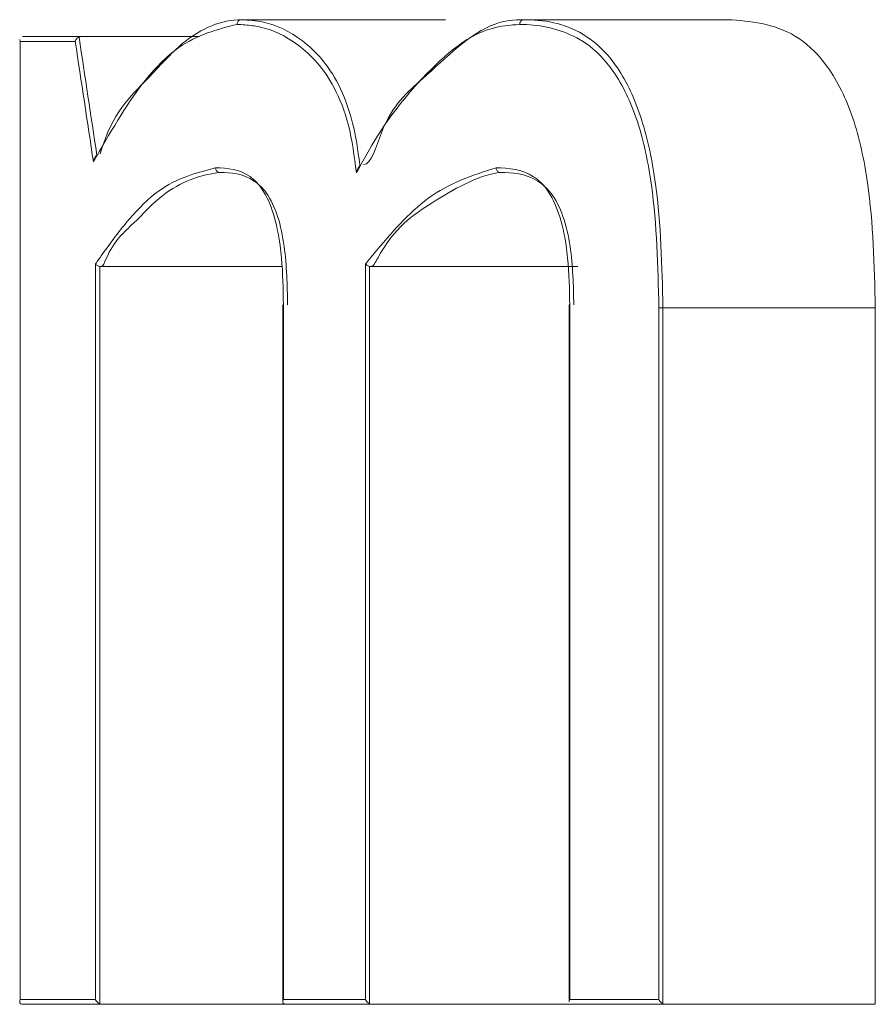
# Model space of a CAD drawing. Units: inches. Extents: x -2178 to 86, y -73 to 76.
# Drawn here: x 43 to 43, y -2 to -2 of the extents above; entities that cross this region are included whole.
import ezdxf

# ---------------------------------------------------------------- set-up
doc = ezdxf.new("R2010")
doc.units = ezdxf.units.IN
doc.header["$MEASUREMENT"] = 0
doc.linetypes.add('SLD-Solid', pattern=[0])

msp = doc.modelspace()

# ---------------------------------------------------------------- linework, layer by layer
at = {"color": 7, "linetype": 'SLD-Solid', "lineweight": 18}
for p, q in [((42.75777099961973, -2.268232562070267), (42.77957993434772, -2.268232562070267)), ((42.78796169085429, -2.268232562070267), (42.81016530102296, -2.268232562070267)), ((42.73436898996174, -2.270044167809104), (42.74064082417564, -2.270044167809104)), ((42.74064082417564, -2.270044167809104), (42.75327439823152, -2.270044167809104)), ((42.73412596610251, -2.270544002034981), (42.73412596610251, -2.372890339721351)), ((42.74001588472833, -2.270544002034981), (42.73412596610251, -2.270544002034981)), ((42.74218505966984, -2.372890339721351), (42.74218505966984, -2.294317807397952)), ((42.771034353067, -2.372890339721351), (42.771034353067, -2.294320154037507)), ((42.74263634778985, -2.294592364226247), (42.74263634778985, -2.373343241156064)), ((42.74275602640731, -2.294606444063596), (42.76209218970097, -2.294606444063596)), ((42.7714783079384, -2.294590017586685), (42.7714783079384, -2.373333854597831)), ((42.77160619979431, -2.294606444063596), (42.79373413083724, -2.294606444063596)), ((42.76226217440396, -2.298684903615552), (42.76220849502407, -2.298684903615552)), ((42.76226217440396, -2.298684903615552), (42.76226217440396, -2.372890339721351)), ((42.79285751429732, -2.298684903615552), (42.79279576834394, -2.298684903615552)), ((42.79285751429732, -2.298684903615552), (42.79285751429732, -2.372890339721351)), ((42.80238076428392, -2.372890339721351), (42.80238076428392, -2.299004046595449)), ((42.80281665258183, -2.298997006676771), (42.82551071041814, -2.298997006676771)), ((42.80281665258183, -2.298997006676771), (42.80281665258183, -2.373326814679153)), ((42.82551071041814, -2.373390173947222), (42.82551071041814, -2.298997006676771)), ((42.73412596610251, -2.372890339721351), (42.74218505966984, -2.372890339721351)), ((42.74287467836997, -2.373390173947222), (42.73436898996174, -2.373390173947222)), ((42.74287467836997, -2.373390173947222), (42.7624829051874, -2.373390173947222)), ((42.76226217440396, -2.372890339721351), (42.771034353067, -2.372890339721351)), ((42.7717374649446, -2.373390173947222), (42.7624829051874, -2.373390173947222)), ((42.7717374649446, -2.373390173947222), (42.79305521868009, -2.373390173947222)), ((42.79285751429732, -2.372890339721351), (42.80238076428392, -2.372890339721351)), ((42.80309795599886, -2.373390173947222), (42.79305521868009, -2.373390173947222)), ((42.80309795599886, -2.373390173947222), (42.82551071041814, -2.373390173947222))]:
    msp.add_line(p, q, dxfattribs=at)
at = {"color": 7, "linetype": 'SLD-Solid', "lineweight": 18, "flags": 128}
for points in [[(42.73408636655996, -2.270337497753864), (42.73408152661587, -2.270377390626358), (42.73411789952902, -2.270525228918515), (42.73412596610251, -2.270544002034981), (42.73412596610251, -2.270544002034981)], [(42.79280515490218, -2.373127350316722), (42.79280222160273, -2.373059297769537), (42.79284827440406, -2.372911459477372), (42.79285751429732, -2.372890339721351), (42.79285751429732, -2.372890339721351)]]:
    msp.add_lwpolyline(points, dxfattribs=at)
at = {"color": 7, "linetype": 'SLD-Solid', "lineweight": 18}
msp.add_arc((42.80228252379109, -2.279423427577179), 0.01958086546435331, 270.2874637610697, 271.5631138495031, dxfattribs=at)
for centre, major_axis, ratio, start_param, end_param in [((44.48319297187577, 0.3142188859775885), (0, 6.043566929133746), 0.3190045248868841, 2.012646685027573, 2.01495391447775), ((44.48319297187577, 0.3140669283232569), (0, 6.043566929133739), 0.319087257486002, 2.012702450035942, 2.015060331234408)]:
    msp.add_ellipse(centre, major_axis=major_axis, ratio=ratio, start_param=start_param, end_param=end_param, dxfattribs=at)
for points, knots in [([(42.74268782719516, -2.282565836491045), (42.74268812339036, -2.282565850535427), (42.74269241074408, -2.28256605382451), (42.74397492763826, -2.278117449365872), (42.74715037114341, -2.275379299987641), (42.75209050499754, -2.269669986363716), (42.75567162898172, -2.268232514885767), (42.75777065740202, -2.268232562062572), (42.75777099961973, -2.268232562070267)], [0, 0, 0, 0, 4.981559218380894e-05, 0.0007210686238383046, 0.3719392566347084, 0.6207173408077366, 0.9999381631805905, 0.9999999999999999, 0.9999999999999999, 0.9999999999999999, 0.9999999999999999]), ([(42.75775691978238, -2.268232562070253), (42.75770675971873, -2.268238978170231), (42.75760663104417, -2.268251785880999), (42.75747304644789, -2.268338326289353), (42.75737659148888, -2.268462863364711), (42.75732394851399, -2.268601051575125), (42.75731816187219, -2.268692144364898), (42.75731560488049, -2.268732396296137)], [0, 0, 0, 0, 0.2163939469211927, 0.4319619535688981, 0.6482300433867562, 0.844560473603305, 1, 1, 1, 1]), ([(42.75775691978238, -2.268232562070267), (42.7585459246244, -2.26828308531833), (42.76075798419296, -2.268424732654822), (42.76435956272619, -2.270138581850034), (42.76776914085873, -2.273802424037079), (42.76973284431339, -2.278947757837457), (42.77022476827754, -2.282175110724623), (42.77041518244558, -2.283698481184189), (42.77041528021859, -2.283699263397601)], [0, 0, 0, 0, 0.152944174449867, 0.4287953717486684, 0.7103332229139643, 0.8634926594771725, 0.9999299068259273, 1, 1, 1, 1]), ([(42.75777099961973, -2.268232562070267), (42.7577674441055, -2.268232562070267), (42.75776254671975, -2.268232562070253), (42.7577581299628, -2.268232562070267), (42.75775691978238, -2.268232562070267)], [0, 0, 0, 0, 0.7260024851476312, 1, 1, 1, 1]), ([(42.77082931543562, -2.283699263397608), (42.77082960877925, -2.283699263478027), (42.77165415248275, -2.283699489546095), (42.77318670404572, -2.277856874656131), (42.77801343224792, -2.273962628283336), (42.78316186576888, -2.268666196949333), (42.78687651373917, -2.268232548008669), (42.78796129974409, -2.268232562065194), (42.78796169085429, -2.268232562070267)], [0, 0, 0, 0, 4.672193248891837e-05, 0.1313281428678006, 0.4025568424616955, 0.8389076677103559, 0.9999419195550127, 0.9999999999999999, 0.9999999999999999, 0.9999999999999999, 0.9999999999999999]), ([(42.78795318428589, -2.268232562070267), (42.78790379056242, -2.268238022844493), (42.7878049919187, -2.268248945630809), (42.78767365629417, -2.268336115216009), (42.78758615524899, -2.268450774232306), (42.7875287059427, -2.268585838228233), (42.78752151315871, -2.268678227773187), (42.78751729598797, -2.268732396296137)], [0, 0, 0, 0, 0.2151668694544197, 0.4303825138828978, 0.6463543694941498, 0.7926555276536597, 1, 1, 1, 1]), ([(42.78795318428589, -2.268232562070267), (42.7881966652558, -2.268237916185839), (42.79058836808208, -2.268290509427075), (42.79411691710686, -2.269075738239117), (42.79817131552692, -2.273194294612956), (42.80070084300577, -2.278580552346824), (42.80255330978095, -2.287507980243056), (42.80271416749851, -2.294525823764417), (42.80281665258183, -2.298997006676771)], [0, 0, 0, 0, 0.0304315525406979, 0.2989277981237675, 0.4342087188806429, 0.5863992717010251, 0.7364882099072142, 1, 1, 1, 1]), ([(42.78796169085429, -2.268232562070267), (42.78795969138685, -2.268232562070253), (42.78795672796323, -2.268232562070253), (42.78795405406418, -2.268232562070267), (42.78795318428589, -2.268232562070267)], [0, 0, 0, 0, 0.6747153587655897, 1, 1, 1, 1]), ([(42.82551071041814, -2.298997006676771), (42.82540494671675, -2.294478375258862), (42.82523946885244, -2.28740852552), (42.82329629835186, -2.278469653974042), (42.82065724744599, -2.273144003605552), (42.81621561107544, -2.268811307061611), (42.81262836013678, -2.268468167041434), (42.81016530102296, -2.268232562070267)], [0, 0, 0, 0, 0.2652888010030782, 0.4150708006541112, 0.5660709031304434, 0.7020579170287126, 1, 1, 1, 1]), ([(42.75731560488049, -2.268732396296137), (42.75519476998326, -2.269271742685824), (42.75167737694763, -2.270166245712574), (42.7464790294074, -2.275506032545856), (42.74368030228487, -2.280411682712206), (42.74196535554121, -2.283417666650642)], [0, 0, 0, 0, 0.3703045904403453, 0.6141481306141859, 1, 1, 1, 1]), ([(42.77006665757924, -2.284586293150568), (42.76983525200234, -2.282830255476959), (42.76938322960114, -2.279400051345796), (42.76730337484608, -2.274174110288108), (42.76390319524856, -2.27061328131304), (42.76084525267605, -2.269168996605735), (42.75864656885032, -2.268822955728758), (42.75786159103387, -2.268769545458241), (42.75731560488049, -2.268732396296137)], [0, 0, 0, 0, 0.1551986504545389, 0.3031615209281445, 0.577981678250318, 0.849040962894023, 0.8950014353799294, 1, 1, 1, 1]), ([(42.78751729598797, -2.268732396296137), (42.78648712073169, -2.268816602720626), (42.78265864429245, -2.269129542009637), (42.77746926891895, -2.27375031098277), (42.77281606472839, -2.27956668263127), (42.77079692038433, -2.283253047596361), (42.77006665757924, -2.284586293150568)], [0, 0, 0, 0, 0.1571346086922527, 0.5839648579149882, 0.8495328029563136, 1, 1, 1, 1]), ([(42.80238091094889, -2.299004046595449), (42.80228000434439, -2.294573987264563), (42.80212210652501, -2.287641867097989), (42.80027212093512, -2.278840690319143), (42.79772946796255, -2.273604312464265), (42.79542803577106, -2.271267883774506), (42.79232209859501, -2.269365978109221), (42.78990909218805, -2.268781652319227), (42.78775953968741, -2.268737384999284), (42.78751729598797, -2.268732396296137)], [0, 0, 0, 0, 0.2648243179054558, 0.4143949003023175, 0.5652436315158716, 0.6996480379529882, 0.7281887541113606, 0.9693682467712603, 1, 1, 1, 1]), ([(42.74042185337188, -2.270088753960707), (42.74036933447828, -2.270116957790123), (42.74026495340338, -2.270173012779637), (42.74013521394374, -2.270304530083216), (42.74006051278059, -2.27042407161133), (42.74002729886704, -2.270508080999996), (42.74001836853142, -2.270536185345506), (42.74001588472833, -2.270544002034981)], [0, 0, 0, 0, 0.2687783437940283, 0.5341958010229728, 0.8430004503162178, 0.9563335596212522, 1, 1, 1, 1]), ([(42.74064082417564, -2.270044167809097), (42.74058066585905, -2.270048830339483), (42.74050501902468, -2.27005469329719), (42.7404359874336, -2.270082965326765), (42.74042185337188, -2.2700887539607)], [0, 0, 0, 0, 0.7952522678689428, 1, 1, 1, 1]), ([(42.7423286446778, -2.282685515108518), (42.74227837267339, -2.282731728388285), (42.74215353128078, -2.282846490675389), (42.74203455904109, -2.28309921316459), (42.74198203959119, -2.283302336214902), (42.74196660023213, -2.28340906257997), (42.74196535554121, -2.283417666650642)], [0, 0, 0, 0, 0.242148446514162, 0.6013316882168888, 0.9678601409584067, 1, 1, 1, 1]), ([(42.77043346667516, -2.283847101689773), (42.77037406972617, -2.283908659631614), (42.77022912508301, -2.284058877682618), (42.77012722321575, -2.284319219006129), (42.77008105308927, -2.284505910025281), (42.77006819835108, -2.28457768963073), (42.77006665757924, -2.284586293150568)], [0, 0, 0, 0, 0.2990920156888542, 0.7298655270802413, 0.9676216206659632, 1, 1, 1, 1]), ([(42.77041528021859, -2.283699263397608), (42.77041537801072, -2.283700045635321), (42.77042156305863, -2.283749519735373), (42.77042756229402, -2.283798699504587), (42.77043346667516, -2.283847101689773)], [0, 0, 0, 0, 0.01581105487891937, 1, 1, 1, 1]), ([(42.74218505966984, -2.294317807397938), (42.742415080852, -2.293989231585407), (42.74358978130297, -2.292311220232101), (42.74575926797227, -2.289388698585554), (42.74972738686586, -2.285441573237179), (42.75294776365569, -2.284593905091079), (42.75501824475312, -2.284048912691766)], [0, 0, 0, 0, 0.05982534521631613, 0.3055234276485011, 0.5534992612685068, 1, 1, 1, 1]), ([(42.75545809300529, -2.284548746917636), (42.75545775077607, -2.284548746795835), (42.75541453526317, -2.284548731415583), (42.75336914934162, -2.28482714092236), (42.75010420079575, -2.2858875899664), (42.74624487480571, -2.290094667798314), (42.74397317856931, -2.291986586195343), (42.74297910840794, -2.294606641762442), (42.74275631976743, -2.29460644432357), (42.74275602640731, -2.294606444063596)], [0, 0, 0, 0, 7.424382796491995e-05, 0.009375251823517625, 0.4491739469263372, 0.6994623877066861, 0.9484241698855608, 0.9999320867922397, 1, 1, 1, 1]), ([(42.75501824475312, -2.284048912691766), (42.75626648832881, -2.284101711873276), (42.75800120321924, -2.284175088198346), (42.76012009338509, -2.286278038858306), (42.76127900325636, -2.288859422882496), (42.76182255474062, -2.291589627114412), (42.7621982198344, -2.294856032028342), (42.76223409229119, -2.297003666381045), (42.76226217440396, -2.298684903615552)], [0, 0, 0, 0, 0.3272794763816532, 0.4548283620820832, 0.6017952408967154, 0.7472089668838228, 0.8021070500715292, 1, 1, 1, 1]), ([(42.75501824475312, -2.284048912691766), (42.75502078468686, -2.284087587290003), (42.75502666112521, -2.284177065565771), (42.75507982716098, -2.28431390486513), (42.7551752542905, -2.284440381207602), (42.75530882360044, -2.284529969835475), (42.75540944748192, -2.284542492295941), (42.75545970631999, -2.284548746917636)], [0, 0, 0, 0, 0.1499038183871199, 0.3468202853883081, 0.5655251998917915, 0.7829918872100431, 1, 1, 1, 1]), ([(42.75545970631999, -2.284548746917629), (42.75545950979348, -2.284548746917629), (42.75545895948511, -2.284548746917636), (42.75545843206972, -2.284548746917636), (42.75545809300529, -2.284548746917636)], [0, 0, 0, 0, 0.3571207153091076, 1, 1, 1, 1]), ([(42.75547466614717, -2.284548746917636), (42.75547086721067, -2.284548746917629), (42.75546568381066, -2.284548746917636), (42.75546096633668, -2.284548746917636), (42.75545970631999, -2.284548746917636)], [0, 0, 0, 0, 0.7329043679390774, 1, 1, 1, 1]), ([(42.76270847591491, -2.298684903615552), (42.76266350351236, -2.296578623563605), (42.76259298750621, -2.293276010212736), (42.76173187354321, -2.289132287843707), (42.76056337002888, -2.286675167348903), (42.75841764486491, -2.284679129234426), (42.75665517176972, -2.284548737785364), (42.75547500836271, -2.284548746914979), (42.75547466614717, -2.284548746917636)], [0, 0, 0, 0, 0.2546066810870445, 0.3992191937644869, 0.5433376694499426, 0.6689808423403396, 0.9999040133774664, 1, 1, 1, 1]), ([(42.771034353067, -2.294320154037507), (42.77132239827051, -2.293970118591524), (42.77346526181169, -2.291366089132985), (42.77785732486331, -2.286315156642686), (42.78250779215224, -2.284837023004044), (42.78498732521442, -2.284048912691766)], [0, 0, 0, 0, 0.06759490713363152, 0.5028608715090459, 0.9999999999999999, 0.9999999999999999, 0.9999999999999999, 0.9999999999999999]), ([(42.78541778690835, -2.284548746917636), (42.785417395778, -2.284548746801441), (42.78535417273442, -2.284548728019232), (42.78290752026813, -2.284911142250103), (42.7782649890013, -2.287619304065991), (42.77384443269777, -2.290610330546244), (42.77187333613788, -2.29460661762436), (42.77160649313778, -2.294606444254171), (42.77160619979431, -2.294606444063596)], [0, 0, 0, 0, 7.763575555739188e-05, 0.01254918936674961, 0.5003723761462986, 0.9408709321616858, 0.999934998760225, 1, 1, 1, 1]), ([(42.78498732521442, -2.284048912691766), (42.78635040049797, -2.284102474547261), (42.78823691426923, -2.284176604846017), (42.7905360255958, -2.286285960370151), (42.79178817906084, -2.288857103988114), (42.79238120472531, -2.291592645977836), (42.79278783434496, -2.294861118888512), (42.79282698715886, -2.297009684246952), (42.79285751429732, -2.298684903615552)], [0, 0, 0, 0, 0.3316492546224083, 0.4590068454954246, 0.6050223884735938, 0.749519021953424, 0.8047019681140674, 1, 1, 1, 1]), ([(42.78498732521442, -2.284048912691766), (42.78498976380298, -2.284085937750433), (42.78499563851391, -2.284175133410017), (42.78504542581815, -2.284312591748517), (42.78514162640251, -2.284438112843304), (42.78527184922633, -2.284527254217807), (42.78537055812843, -2.284541575497414), (42.78541998688294, -2.284548746917629)], [0, 0, 0, 0, 0.1442028330376183, 0.3473935563632167, 0.5641075200241873, 0.7817256405481173, 1, 1, 1, 1]), ([(42.78541998688294, -2.284548746917636), (42.78541958599115, -2.284548746917636), (42.78541879594354, -2.284548746917643), (42.78541811990595, -2.284548746917636), (42.78541778690835, -2.284548746917636)], [0, 0, 0, 0, 0.5074273811680499, 0.9999999999999999, 0.9999999999999999, 0.9999999999999999, 0.9999999999999999]), ([(42.78543758667962, -2.284548746917636), (42.78543337974683, -2.284548746917636), (42.78542723120791, -2.284548746917636), (42.78542172549525, -2.284548746917636), (42.78541998688294, -2.284548746917636)], [0, 0, 0, 0, 0.6842166637410441, 1, 1, 1, 1]), ([(42.79329574923479, -2.298684903615552), (42.79324671390859, -2.296577292085821), (42.79316973899848, -2.293268795526117), (42.79223359181217, -2.289128655648184), (42.79096917553263, -2.286683653955365), (42.78865275287858, -2.284677682975129), (42.78668022757689, -2.28454873827561), (42.78543792889301, -2.284548746915263), (42.78543758667962, -2.284548746917636)], [0, 0, 0, 0, 0.2521452401069437, 0.3958137672299989, 0.5390432301669627, 0.6646379932821235, 0.9999076185368969, 0.9999999999999999, 0.9999999999999999, 0.9999999999999999, 0.9999999999999999]), ([(42.74218505966984, -2.294317807397952), (42.74218882522101, -2.294322393511067), (42.74219880824866, -2.294334551968582), (42.74223792360925, -2.294385870428123), (42.74232208699161, -2.294453501465533), (42.74246752974558, -2.294538445407454), (42.74257998921354, -2.294574363852668), (42.74263634778985, -2.294592364226247)], [0, 0, 0, 0, 0.04634312747496181, 0.1228624181280465, 0.4373042484793169, 0.7180074561186389, 1, 1, 1, 1]), ([(42.771034353067, -2.294320154037507), (42.77103837861726, -2.294325655068512), (42.77107159984985, -2.294371052845051), (42.7711569922527, -2.294439970319516), (42.77130705131062, -2.294534288730645), (42.77142124543851, -2.294571448799694), (42.7714783079384, -2.294590017586685)], [0, 0, 0, 0, 0.0498743202168463, 0.4115925253127091, 0.70597436068962, 1, 1, 1, 1]), ([(42.73412596610251, -2.372890339721351), (42.7341232367162, -2.372897395108055), (42.73410060891401, -2.372955887339202), (42.734070916484, -2.373070950511831), (42.7340855411457, -2.373218701497983), (42.73415723603759, -2.373322672737046), (42.73425214140103, -2.373380746419244), (42.73432998381349, -2.373387026869054), (42.73436898996174, -2.373390173947222)], [0, 0, 0, 0, 0.03042913525934751, 0.2522707946964634, 0.5248752398771166, 0.7210149706949942, 0.8602030555119555, 1, 1, 1, 1]), ([(42.74218505966984, -2.372890339721351), (42.74218794139983, -2.372897392808532), (42.74221622526806, -2.372966618096235), (42.74229705109978, -2.373089052307094), (42.74244955851341, -2.373243743604206), (42.7425795598837, -2.373312991787664), (42.74263634778985, -2.373343241156064)], [0, 0, 0, 0, 0.0399942753602218, 0.3925394866139092, 0.7346457921896968, 1, 1, 1, 1]), ([(42.74263634778985, -2.373343241156064), (42.74270119276431, -2.37336537612461), (42.74277933927598, -2.373392051600881), (42.74286081086245, -2.373390447060544), (42.74287467836997, -2.373390173947215)], [0, 0, 0, 0, 0.8297871917221468, 1, 1, 1, 1]), ([(42.76226217440396, -2.372890339721351), (42.76225930352005, -2.372897395311583), (42.76223549409892, -2.372955910223659), (42.76220113736295, -2.37307092802552), (42.76221038880774, -2.373218746309), (42.76227710197918, -2.373322641244414), (42.76236840855342, -2.373380751150528), (42.76244468322566, -2.373387028372001), (42.7624829051874, -2.373390173947222)], [0, 0, 0, 0, 0.03041728804768627, 0.2522630811763629, 0.5248572887305792, 0.7210745244696851, 0.8602277985435383, 0.9999999999999999, 0.9999999999999999, 0.9999999999999999, 0.9999999999999999]), ([(42.771034353067, -2.372890339721344), (42.77103748017725, -2.372897395370018), (42.77106446965507, -2.372958291295866), (42.77114213697224, -2.373074639391355), (42.77128677936068, -2.373229106436305), (42.77142034581261, -2.373302154753404), (42.7714783079384, -2.373333854597831)], [0, 0, 0, 0, 0.04115217933314481, 0.3551764231885371, 0.7201741550320702, 1, 1, 1, 1]), ([(42.7714783079384, -2.373333854597831), (42.77154442858583, -2.373357782529176), (42.77162900966928, -2.373388390976551), (42.77171803460544, -2.373389854518543), (42.7717374649446, -2.373390173947222)], [0, 0, 0, 0, 0.7817427341682208, 1, 1, 1, 1]), ([(42.80281665258183, -2.373326814679153), (42.80275769622896, -2.373291759042985), (42.80262238932909, -2.373211305127157), (42.80248283606971, -2.373061083431459), (42.80240883330013, -2.372949951816089), (42.80238408662986, -2.372897395615276), (42.80238076428392, -2.372890339721351)], [0, 0, 0, 0, 0.2984804787320832, 0.6850231786573628, 0.9577130193913596, 1, 1, 1, 1]), ([(42.80281665258183, -2.373326814679153), (42.80288403829189, -2.373351961214212), (42.80297556737506, -2.373386117406959), (42.80307241081459, -2.373389327258487), (42.80309795599886, -2.373390173947222)], [0, 0, 0, 0, 0.7362218402174731, 1, 1, 1, 1])]:
    msp.add_open_spline(points, degree=3, knots=knots, dxfattribs=at)
for points in [[(42.7423286446778, -2.282685515108518), (42.74247325634057, -2.282612769282217)], [(42.77043346667516, -2.283847101689773), (42.77051559905969, -2.283802515538163)], [(42.74275602640731, -2.294606444063596), (42.74263634778985, -2.294592364226247)], [(42.77160619979431, -2.294606444063596), (42.7714783079384, -2.294590017586685)], [(42.76220849502407, -2.298684903615552), (42.76220849502407, -2.373113270479372)], [(42.79279576834394, -2.298684903615552), (42.79279576834394, -2.373127350316722)]]:
    msp.add_open_spline(points, degree=1, dxfattribs=at)

doc.saveas('drawing.dxf')
